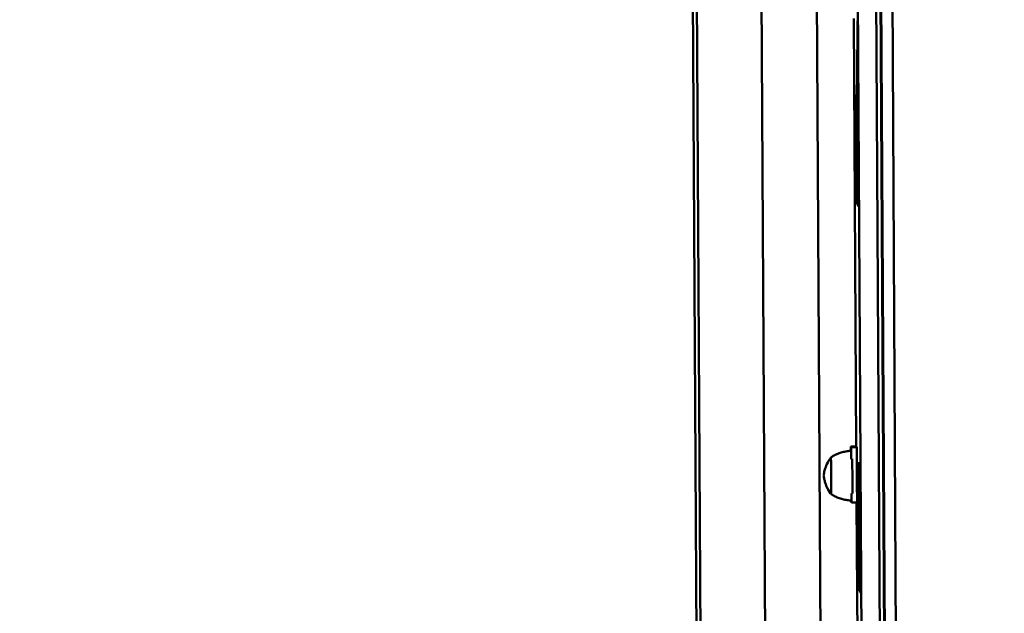
# Model space of a CAD drawing. Units: millimetres. Extents: x 5733 to 17576, y 5215 to 15870.
# Drawn here: x 9375 to 9910, y 12960 to 13283 of the extents above; entities that cross this region are included whole.
import ezdxf

# ---------------------------------------------------------------- set-up
doc = ezdxf.new("R2010")
doc.units = ezdxf.units.MM
doc.header["$LTSCALE"] = 60
doc.layers.add('Widoczne (ISO)', color=7, linetype='Continuous', lineweight=50)
doc.layers.add('Wymiar (ISO)', color=7, linetype='Continuous', lineweight=25)
doc.styles.add('Tekst notatki (ISO)', font='tahoma.ttf')
doc.dimstyles.new('Domyślne (ISO)', dxfattribs={"dimscale": 60, "dimtxt": 3.5, "dimasz": 2.5, "dimexe": 3.175, "dimexo": 0, "dimgap": 0.762, "dimtad": 1, "dimrnd": 1e-08, "dimzin": 0, "dimtxsty": 'Tekst notatki (ISO)', "dimcen": 0.09, "dimdle": 10, "dimclrd": 256, "dimclre": 256, "dimclrt": 256, "dimazin": 0, "dimtfac": 1.001486, "dimtmove": 0, "dimatfit": 3, "dimfxl": 0, "dimtolj": 1, "dimtzin": 0, "dimlwd": -1, "dimlwe": -1, "dimarcsym": 0})

# ---------------------------------------------------------------- blocks, each defined once
blk = doc.blocks.new('*D6')
at = {"layer": 'Defpoints', "color": 0}
for p in [(6000.81, 15849.2), (13179.36, 15849.2), (9644.86, 5729.61)]:
    blk.add_point(p, dxfattribs=at)
at = {"layer": 'Wymiar (ISO)'}
for p, q in [((13179.36, 15849.2), (5810.31, 15849.2)), ((6000.81, 5879.61), (6000.81, 15699.2)), ((9644.86, 5729.61), (5810.31, 5729.61))]:
    blk.add_line(p, q, dxfattribs=at)
for points in [[(5975.81, 15699.2), (6025.81, 15699.2), (6000.81, 15849.2)], [(5975.81, 5879.61), (6025.81, 5879.61), (6000.81, 5729.61)]]:
    blk.add_solid(points, dxfattribs=at)
at = {"layer": 'Wymiar (ISO)', "insert": (5736.34, 10417), "char_height": 210, "attachment_point": 1, "rotation": 90, "style": 'Tekst notatki (ISO)'}
blk.add_mtext('\\A1;10120', dxfattribs=at)

msp = doc.modelspace()

# ---------------------------------------------------------------- linework, layer by layer
at = {"layer": 'Widoczne (ISO)'}
for p, q in [((9835.66, 12420.47), (9830.27, 13381.36)), ((9840.27, 13381.41), (9845.66, 12420.53)), ((9842.77, 13353.05), (9847.82, 12454.31)), ((9742.92, 13339.63), (9747.52, 12520.14)), ((9740.82, 13332.4), (9745.34, 12526.49)), ((9778.3, 13314.06), (9782.76, 12519.93)), ((9808.25, 13314.23), (9812.85, 12494.57)), ((9845.66, 12903.07), (9843.33, 13318.63)), ((9851.66, 12903.1), (9849.33, 13318.66)), ((9828.54, 13283.47), (9829.85, 13050.87)), ((9830.49, 13282.32), (9831.06, 13181.45)), ((9829.89, 13240.09), (9830.73, 13240.1)), ((9830.05, 13212.87), (9829.89, 13240.09)), ((9831.06, 13181.45), (9830.47, 13182.45)), ((9829.87, 13050.87), (9826.87, 13050.86)), ((9826.89, 13048.57), (9826.87, 13050.86)), ((9826.87, 13050.86), (9827.1, 13050.48)), ((9830.1, 13050.5), (9827.1, 13050.48)), ((9830.1, 13050.5), (9829.87, 13050.87)), ((9831.25, 13042.46), (9831.84, 13041.47)), ((9831.84, 13041.47), (9832.24, 12971.47)), ((9827.04, 13020.86), (9827.04, 13021.61)), ((9827.27, 13020.48), (9827.04, 13020.86)), ((9830.27, 13020.5), (9827.27, 13020.48)), ((9830.02, 13020.5), (9831.32, 12787.91)), ((9831.22, 13002.89), (9831.17, 13012.89)), ((9832.24, 12971.47), (9831.65, 12972.47))]:
    msp.add_line(p, q, dxfattribs=at)
for centre, major_axis, start_param, end_param in [((9829.07, 13382.89), (0.82, -142.79), 0.004806, 0.78936), ((9830.3, 13212.44), (0.17, -30), 4.698116, 6.268912), ((9826.93, 13035.91), (0.19, -33.89), 1.815911, 2.015029), ((9829.92, 13035.93), (-0.19, 33.89), 4.23961, 5.156621), ((9816.12, 13035.03), (0.06, -10), 6.114397, 9.593566), ((9827.62, 13035.09), (-0.08, 13.5), 3.902296, 5.450256), ((9831.42, 13012.47), (-0.17, 30), 6.268912, 7.839709), ((9826.93, 13035.91), (0.19, -33.89), 1.098018, 1.253455), ((9831.48, 13002.47), (0.17, -30), 4.698116, 6.268912)]:
    msp.add_ellipse(centre, major_axis=major_axis, ratio=0.008357, start_param=start_param, end_param=end_param, dxfattribs=at)
msp.add_ellipse((9830.62, 13035.11), major_axis=(0.02, -3.25), ratio=0.008357, dxfattribs=at)
for points, knots in [([(9827.04, 13048.57), (9826.3, 13048.54), (9825.55, 13048.46), (9823.94, 13048.22), (9823.07, 13048.04), (9821.42, 13047.58), (9820.64, 13047.32), (9819.16, 13046.73), (9818.48, 13046.4), (9817.2, 13045.73), (9816.61, 13045.38), (9816.06, 13045.03)], [4.727008792, 4.727008792, 4.727008792, 4.727008792, 4.7278637, 4.7278637, 4.728908807, 4.728908807, 4.729953915, 4.729953915, 4.730999022, 4.730999022, 4.73204413, 4.73204413, 4.73204413, 4.73204413]), ([(9815.75, 13044.6), (9814.47, 13042.76), (9813.95, 13041.55), (9813.02, 13039.29), (9812.81, 13038.51), (9812.49, 13037.28), (9812.41, 13036.85), (9812.28, 13036.16), (9812.23, 13035.9), (9812.17, 13035.46), (9812.15, 13035.28), (9812.12, 13035.09), (9812.12, 13035.04), (9812.11, 13035)], [4.73849401, 4.73849401, 4.73849401, 4.73849401, 4.74652804, 4.74652804, 4.75789821, 4.75789821, 4.76926837, 4.76926837, 4.78063854, 4.78063854, 4.79200871, 4.79200871, 4.79534484, 4.79534484, 4.79534484, 4.79534484]), ([(9815.75, 13044.6), (9815.8, 13044.68), (9815.87, 13044.75), (9815.99, 13044.84), (9816.03, 13044.87), (9816.08, 13044.9)], [0, 0, 0, 0, 0.02912979, 0.02912979, 0.04518677, 0.04518677, 0.04518677, 0.04518677]), ([(9812.11, 13035), (9812.13, 13034.87), (9812.15, 13034.71), (9812.21, 13034.31), (9812.25, 13034.08), (9812.36, 13033.48), (9812.43, 13033.12), (9812.69, 13032.1), (9812.85, 13031.46), (9813.6, 13029.41), (9814.02, 13028.03), (9815.86, 13025.45)], [1.51638673, 1.51638673, 1.51638673, 1.51638673, 1.52775689, 1.52775689, 1.53912706, 1.53912706, 1.55049723, 1.55049723, 1.56186739, 1.56186739, 1.57323756, 1.57323756, 1.57323756, 1.57323756]), ([(9816.19, 13025.15), (9816.15, 13025.17), (9816.11, 13025.2), (9815.99, 13025.29), (9815.92, 13025.37), (9815.86, 13025.45)], [0.05077827, 0.05077827, 0.05077827, 0.05077827, 0.0646599, 0.0646599, 0.09594797, 0.09594797, 0.09594797, 0.09594797]), ([(9816.18, 13025.03), (9816.73, 13024.68), (9817.32, 13024.33), (9818.61, 13023.68), (9819.3, 13023.36), (9820.78, 13022.79), (9821.57, 13022.53), (9823.22, 13022.09), (9824.09, 13021.92), (9825.71, 13021.7), (9826.45, 13021.63), (9827.2, 13021.6)], [1.579687441, 1.579687441, 1.579687441, 1.579687441, 1.580732549, 1.580732549, 1.581777656, 1.581777656, 1.582822764, 1.582822764, 1.583867872, 1.583867872, 1.584722779, 1.584722779, 1.584722779, 1.584722779])]:
    msp.add_open_spline(points, degree=3, knots=knots, dxfattribs=at)

# ---------------------------------------------------------------- dimensions: what is measured, and where the dimension line sits
at = {"layer": 'Wymiar (ISO)'}
dim = msp.add_linear_dim(base=(6000.81, 15849.2), p1=(9644.86, 5729.61), p2=(13179.36, 15849.2), angle=90, dimstyle='Domyślne (ISO)', override={"dimdec": 0, "dimtp": 0, "dimtm": 0, "dimtdec": 2, "dimtofl": 0, "dimatfit": 1}, dxfattribs=at)
dim.commit()
dim.dimension.update_dxf_attribs({"geometry": '*D6', "text_midpoint": (6000.81, 10789.4), "dimtype": 160})

doc.saveas('drawing.dxf')
